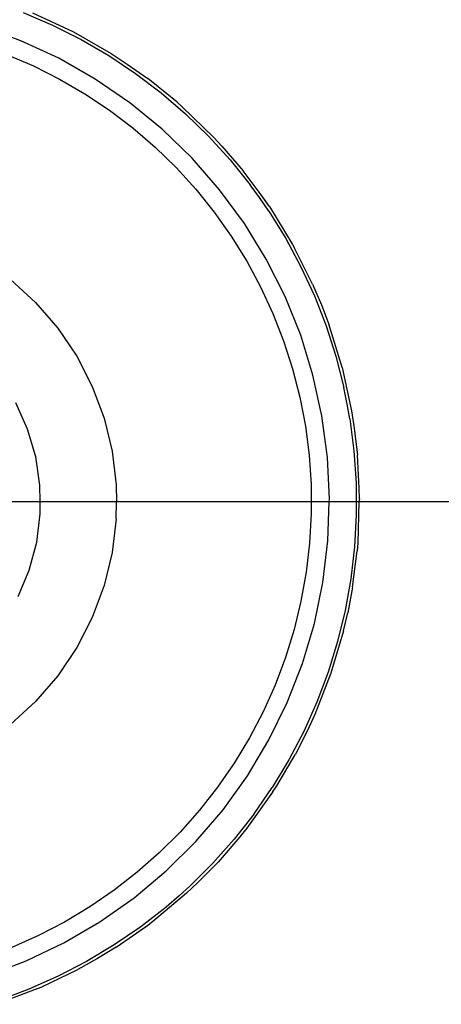
# Model space of a CAD drawing. Extents: x -42.7 to 35.3, y -50.6 to 43.4.
# Drawn here: x -5.4 to -4.9, y 27.7 to 29 of the extents above; entities that cross this region are included whole.
import ezdxf

# ---------------------------------------------------------------- set-up
doc = ezdxf.new("R2010")
doc.units = 0
doc.header["$MEASUREMENT"] = 0
doc.layers.get('0').update_dxf_attribs({"linetype": 'CONTINUOUS'})

msp = doc.modelspace()

# ---------------------------------------------------------------- linework, layer by layer
for p, q in [((-5.3995, 29.0444), (-5.3609, 29.0278)), ((-5.3871, 29.0436), (-5.3345, 29.0192)), ((-5.4022, 29.0072), (-5.4536, 29.026)), ((-5.3609, 29.0278), (-5.3234, 29.0089)), ((-5.3345, 29.0192), (-5.3335, 29.0187)), ((-5.3335, 29.0187), (-5.284, 28.9904)), ((-5.3234, 29.0089), (-5.2871, 28.9877)), ((-5.3525, 28.9842), (-5.4022, 29.0072)), ((-5.4212, 28.9894), (-5.3859, 28.9742)), ((-5.305, 28.9571), (-5.3525, 28.9842)), ((-5.2871, 28.9877), (-5.2521, 28.9644)), ((-5.284, 28.9904), (-5.263, 28.9767)), ((-5.3859, 28.9742), (-5.3516, 28.957)), ((-5.263, 28.9767), (-5.2362, 28.9576)), ((-5.3516, 28.957), (-5.3184, 28.9376)), ((-5.2598, 28.9261), (-5.305, 28.9571)), ((-5.2521, 28.9644), (-5.2187, 28.9389)), ((-5.1979, 28.9266), (-5.2362, 28.9576)), ((-5.3184, 28.9376), (-5.2864, 28.9163)), ((-5.2187, 28.9389), (-5.1868, 28.9115)), ((-5.2175, 28.8914), (-5.2598, 28.9261)), ((-5.1913, 28.9208), (-5.1979, 28.9266)), ((-5.1913, 28.9208), (-5.1496, 28.8805)), ((-5.2864, 28.9163), (-5.2558, 28.893)), ((-5.1868, 28.9115), (-5.1567, 28.8822)), ((-5.2558, 28.893), (-5.2267, 28.868)), ((-5.1782, 28.8534), (-5.2175, 28.8914)), ((-5.1567, 28.8822), (-5.1285, 28.8511)), ((-5.1496, 28.8805), (-5.1392, 28.8692)), ((-5.2267, 28.868), (-5.1992, 28.8412)), ((-5.1392, 28.8692), (-5.1114, 28.8367)), ((-5.1992, 28.8412), (-5.1733, 28.8127)), ((-5.1422, 28.8121), (-5.1782, 28.8534)), ((-5.1285, 28.8511), (-5.1021, 28.8184)), ((-5.0877, 28.8053), (-5.1114, 28.8367)), ((-5.0902, 28.8021), (-5.1021, 28.8184)), ((-5.1733, 28.8127), (-5.1493, 28.7828)), ((-5.1097, 28.768), (-5.1422, 28.8121)), ((-5.0778, 28.7841), (-5.0902, 28.8021)), ((-5.0771, 28.79), (-5.0877, 28.8053)), ((-5.0771, 28.79), (-5.0467, 28.7405)), ((-5.1493, 28.7828), (-5.1271, 28.7514)), ((-5.0778, 28.7841), (-5.0557, 28.7483)), ((-5.0811, 28.7214), (-5.1097, 28.768)), ((-5.1271, 28.7514), (-5.1068, 28.7188)), ((-5.0557, 28.7483), (-5.0358, 28.7113)), ((-5.0467, 28.7405), (-5.0441, 28.7357)), ((-5.0206, 28.6887), (-5.0441, 28.7357)), ((-5.1068, 28.7188), (-5.0886, 28.6849)), ((-5.0565, 28.6725), (-5.0811, 28.7214)), ((-5.0358, 28.7113), (-5.0182, 28.6732)), ((-5.4158, 28.6945), (-5.383, 28.6645)), ((-5.0206, 28.6887), (-5.009, 28.6615)), ((-5.0886, 28.6849), (-5.0725, 28.6501)), ((-5.0182, 28.6732), (-5.0029, 28.6341)), ((-5.383, 28.6645), (-5.354, 28.6309)), ((-5.0361, 28.6217), (-5.0565, 28.6725)), ((-5.009, 28.6615), (-4.999, 28.6348)), ((-5.0725, 28.6501), (-5.0585, 28.6143)), ((-4.983, 28.5836), (-4.999, 28.6348)), ((-5.354, 28.6309), (-5.3292, 28.594)), ((-5.02, 28.5694), (-5.0361, 28.6217)), ((-5.0029, 28.6341), (-4.99, 28.594)), ((-5.0585, 28.6143), (-5.0468, 28.5777)), ((-5.3292, 28.594), (-5.3089, 28.5545)), ((-4.99, 28.594), (-4.9796, 28.5533)), ((-4.9819, 28.5794), (-4.983, 28.5836)), ((-5.0468, 28.5777), (-5.0373, 28.5405)), ((-4.9819, 28.5794), (-4.9695, 28.5227)), ((-5.0083, 28.5159), (-5.02, 28.5694)), ((-5.3089, 28.5545), (-5.2934, 28.5129)), ((-4.9751, 28.5313), (-4.9796, 28.5533)), ((-5.3935, 28.4987), (-5.4089, 28.533)), ((-5.0373, 28.5405), (-5.03, 28.5027)), ((-4.9717, 28.5121), (-4.9751, 28.5313)), ((-4.9695, 28.5227), (-4.9664, 28.5032)), ((-5.2934, 28.5129), (-5.283, 28.4697)), ((-5.0011, 28.4616), (-5.0083, 28.5159)), ((-4.9717, 28.5121), (-4.9664, 28.4704)), ((-5.3829, 28.4626), (-5.3935, 28.4987)), ((-5.03, 28.5027), (-5.0251, 28.4646)), ((-4.9664, 28.5032), (-4.9619, 28.4651)), ((-5.283, 28.4697), (-5.2777, 28.4256)), ((-4.9664, 28.4704), (-4.9636, 28.4284)), ((-5.3774, 28.4254), (-5.3829, 28.4626)), ((-5.0251, 28.4646), (-5.0226, 28.4263)), ((-4.9985, 28.407), (-5.0011, 28.4616)), ((-4.9594, 28.4214), (-4.9619, 28.4651)), ((-4.9636, 28.4284), (-4.9634, 28.4033)), ((-5.3771, 28.4033), (-5.3774, 28.4254)), ((-5.2777, 28.4256), (-5.2771, 28.4033)), ((-5.0226, 28.4263), (-5.0224, 28.4033)), ((-4.9592, 28.4072), (-4.9594, 28.4214)), ((-5.3771, 28.4033), (-5.4223, 28.4033)), ((-5.3769, 28.3878), (-5.3771, 28.4033)), ((-5.2771, 28.4033), (-5.3771, 28.4033)), ((-5.2777, 28.3811), (-5.2771, 28.4033)), ((-5.0224, 28.4033), (-5.2771, 28.4033)), ((-5.0224, 28.4033), (-5.0223, 28.3879)), ((-4.9987, 28.4033), (-5.0224, 28.4033)), ((-5.0005, 28.3523), (-4.9987, 28.4033)), ((-4.9987, 28.4033), (-4.9985, 28.407)), ((-4.9634, 28.4033), (-4.9987, 28.4033)), ((-4.9634, 28.4033), (-4.9633, 28.3864)), ((-4.96, 28.4033), (-4.9634, 28.4033)), ((-4.96, 28.4033), (-4.9613, 28.3492)), ((-4.9592, 28.4072), (-4.96, 28.4033)), ((-4.3321, 28.4033), (-4.96, 28.4033)), ((-5.3816, 28.3505), (-5.3769, 28.3878)), ((-5.2777, 28.3811), (-5.283, 28.337)), ((-5.0223, 28.3879), (-5.0245, 28.3495)), ((-4.9633, 28.3864), (-4.9656, 28.3445)), ((-5.0071, 28.2979), (-5.0005, 28.3523)), ((-5.3913, 28.3141), (-5.3816, 28.3505)), ((-5.0245, 28.3495), (-5.0289, 28.3114)), ((-4.9656, 28.3445), (-4.9705, 28.3027)), ((-4.9682, 28.2916), (-4.9621, 28.3394)), ((-4.9613, 28.3492), (-4.9621, 28.3394)), ((-5.283, 28.337), (-5.2934, 28.2938)), ((-5.4059, 28.2795), (-5.3913, 28.3141)), ((-5.0289, 28.3114), (-5.0357, 28.2735)), ((-4.9705, 28.3027), (-4.9779, 28.2614)), ((-5.2934, 28.2938), (-5.3089, 28.2522)), ((-5.0182, 28.2443), (-5.0071, 28.2979)), ((-4.9682, 28.2916), (-4.9745, 28.2582)), ((-5.0357, 28.2735), (-5.0447, 28.2362)), ((-4.9779, 28.2614), (-4.9878, 28.2205)), ((-5.3089, 28.2522), (-5.3292, 28.2126)), ((-4.98, 28.2347), (-4.9745, 28.2582)), ((-5.0447, 28.2362), (-5.0561, 28.1995)), ((-5.0337, 28.1918), (-5.0182, 28.2443)), ((-4.98, 28.2347), (-4.9965, 28.1791)), ((-5.3292, 28.2126), (-5.354, 28.1758)), ((-4.9878, 28.2205), (-5.0002, 28.1804)), ((-5.0561, 28.1995), (-5.0696, 28.1635)), ((-5.0536, 28.1408), (-5.0337, 28.1918)), ((-5.354, 28.1758), (-5.383, 28.1421)), ((-4.9965, 28.1791), (-5.0175, 28.125)), ((-5.0002, 28.1804), (-5.015, 28.141)), ((-5.0696, 28.1635), (-5.0853, 28.1285)), ((-5.383, 28.1421), (-5.4158, 28.1121)), ((-5.0776, 28.0917), (-5.0536, 28.1408)), ((-5.015, 28.141), (-5.0322, 28.1027)), ((-5.0853, 28.1285), (-5.1031, 28.0944)), ((-5.0175, 28.125), (-5.0276, 28.1031)), ((-5.1031, 28.0944), (-5.123, 28.0615)), ((-5.0322, 28.1027), (-5.0516, 28.0655)), ((-5.0276, 28.1031), (-5.043, 28.0729)), ((-5.1057, 28.0447), (-5.0776, 28.0917)), ((-5.0675, 28.0314), (-5.043, 28.0729)), ((-5.123, 28.0615), (-5.1448, 28.0299)), ((-5.0516, 28.0655), (-5.0734, 28.0295)), ((-5.1377, 28.0002), (-5.1057, 28.0447)), ((-5.1448, 28.0299), (-5.1685, 27.9997)), ((-5.0972, 27.9949), (-5.0734, 28.0295)), ((-5.0728, 28.0231), (-5.0675, 28.0314)), ((-5.0728, 28.0231), (-5.1067, 27.976)), ((-5.1685, 27.9997), (-5.194, 27.9709)), ((-5.1732, 27.9586), (-5.1377, 28.0002)), ((-5.0972, 27.9949), (-5.1232, 27.9618)), ((-5.194, 27.9709), (-5.2212, 27.9438)), ((-5.1156, 27.9648), (-5.1443, 27.9318)), ((-5.1067, 27.976), (-5.1156, 27.9648)), ((-5.2121, 27.9201), (-5.1732, 27.9586)), ((-5.1232, 27.9618), (-5.1511, 27.9304)), ((-5.2212, 27.9438), (-5.25, 27.9184)), ((-5.1511, 27.9304), (-5.1808, 27.9007)), ((-5.1712, 27.9045), (-5.1443, 27.9318)), ((-5.25, 27.9184), (-5.2803, 27.8948)), ((-5.2541, 27.885), (-5.2121, 27.9201)), ((-5.1953, 27.8876), (-5.1808, 27.9007)), ((-5.1856, 27.891), (-5.1712, 27.9045)), ((-5.2803, 27.8948), (-5.312, 27.8731)), ((-5.1856, 27.891), (-5.2301, 27.8537)), ((-5.1953, 27.8876), (-5.2123, 27.8729)), ((-5.2988, 27.8535), (-5.2541, 27.885)), ((-5.312, 27.8731), (-5.345, 27.8533)), ((-5.2123, 27.8729), (-5.2455, 27.8471)), ((-5.345, 27.8533), (-5.3791, 27.8356)), ((-5.3461, 27.8259), (-5.2988, 27.8535)), ((-5.2776, 27.8204), (-5.2336, 27.8511)), ((-5.2301, 27.8537), (-5.2336, 27.8511)), ((-5.3791, 27.8356), (-5.4142, 27.8201)), ((-5.2455, 27.8471), (-5.2802, 27.8234)), ((-5.3955, 27.8023), (-5.3461, 27.8259)), ((-5.2802, 27.8234), (-5.3162, 27.8018)), ((-5.2776, 27.8204), (-5.3018, 27.8055)), ((-5.4467, 27.7829), (-5.3955, 27.8023)), ((-5.3162, 27.8018), (-5.3535, 27.7824)), ((-5.3018, 27.8055), (-5.3276, 27.7911)), ((-5.375, 27.7682), (-5.3276, 27.7911)), ((-5.3535, 27.7824), (-5.3919, 27.7654)), ((-5.38, 27.7661), (-5.4343, 27.7455)), ((-5.3919, 27.7654), (-5.4313, 27.7507)), ((-5.38, 27.7661), (-5.375, 27.7682))]:
    msp.add_line(p, q)

doc.saveas('drawing.dxf')
